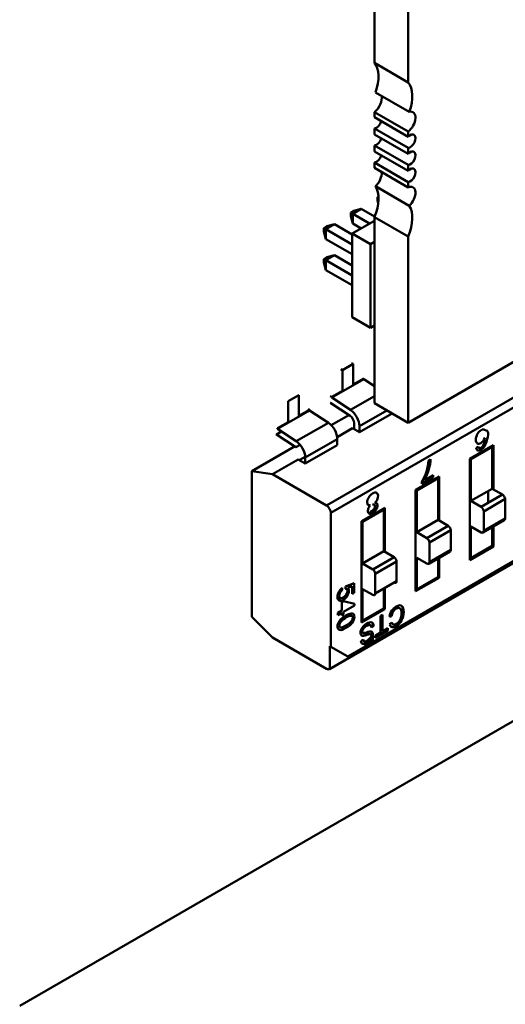
# Model space of a CAD drawing. Units: inches. Extents: x 0.5 to 21.5, y 0.2 to 16.7.
# Drawn here: x 4.8 to 5, y 7.1 to 7.4 of the extents above; entities that cross this region are included whole.
import ezdxf

# ---------------------------------------------------------------- set-up
doc = ezdxf.new("R2010")
doc.units = ezdxf.units.IN
doc.header["$MEASUREMENT"] = 0
doc.layers.add('Visible (ANSI)', color=7, linetype='Continuous', lineweight=50)

msp = doc.modelspace()

# ---------------------------------------------------------------- linework, layer by layer
at = {"layer": 'Visible (ANSI)'}
for p, q in [((4.93659, 7.37478), (4.93659, 7.42518)), ((4.9455, 7.36964), (4.9455, 7.42003)), ((5.14594, 7.3956), (4.9455, 7.27988)), ((4.93659, 7.37478), (4.9455, 7.36964)), ((4.94579, 7.36186), (4.93688, 7.367)), ((4.93659, 7.36042), (4.93659, 7.36181)), ((4.9455, 7.35667), (4.93659, 7.36181)), ((4.93659, 7.36042), (4.9455, 7.35528)), ((4.93659, 7.35592), (4.93659, 7.35749)), ((4.9455, 7.35235), (4.93659, 7.35749)), ((4.93659, 7.35592), (4.9455, 7.35078)), ((4.9455, 7.35528), (4.9455, 7.35667)), ((4.93659, 7.35142), (4.93659, 7.35299)), ((4.9455, 7.34785), (4.93659, 7.35299)), ((4.93659, 7.35142), (4.9455, 7.34628)), ((4.9455, 7.35078), (4.9455, 7.35235)), ((4.93659, 7.3471), (4.93659, 7.34849)), ((4.9455, 7.34335), (4.93659, 7.34849)), ((4.9455, 7.34628), (4.9455, 7.34785)), ((4.93659, 7.3471), (4.9455, 7.34195)), ((4.94579, 7.3371), (4.93688, 7.34224)), ((4.9455, 7.34195), (4.9455, 7.34335)), ((4.93742, 7.33938), (4.93768, 7.33954)), ((4.93742, 7.33847), (4.93742, 7.33938)), ((4.9377, 7.33922), (4.93742, 7.33938)), ((4.93761, 7.33774), (4.93742, 7.33847)), ((4.93035, 7.3353), (4.93114, 7.33576)), ((4.93035, 7.33438), (4.93035, 7.3353)), ((4.93089, 7.33499), (4.93035, 7.3353)), ((4.93315, 7.3363), (4.93089, 7.33499)), ((4.93089, 7.33499), (4.93534, 7.33242)), ((4.93089, 7.33499), (4.93089, 7.33238)), ((4.93114, 7.33576), (4.93315, 7.3363)), ((4.93315, 7.3363), (4.93665, 7.33427)), ((4.92608, 7.33221), (4.92381, 7.33091)), ((4.92407, 7.33168), (4.92608, 7.33221)), ((4.92608, 7.33221), (4.93074, 7.32952)), ((4.93089, 7.33238), (4.93035, 7.33438)), ((4.93074, 7.32976), (4.93659, 7.33314)), ((4.93308, 7.33111), (4.93089, 7.33238)), ((4.93659, 7.28502), (4.93659, 7.33413)), ((4.9455, 7.32899), (4.93659, 7.33413)), ((4.92328, 7.33122), (4.92407, 7.33168)), ((4.92328, 7.3303), (4.92328, 7.33122)), ((4.92381, 7.33091), (4.92328, 7.33122)), ((4.92381, 7.32829), (4.92328, 7.3303)), ((4.92381, 7.33091), (4.93074, 7.32691)), ((4.92381, 7.33091), (4.92381, 7.32829)), ((4.93074, 7.32976), (4.93555, 7.32699)), ((4.93074, 7.30772), (4.93074, 7.32976)), ((4.93074, 7.32429), (4.92381, 7.32829)), ((4.924, 7.25806), (5.0464, 7.32872)), ((4.924, 7.25806), (5.0464, 7.32872)), ((4.93555, 7.32699), (4.93659, 7.32759)), ((4.93555, 7.30494), (4.93555, 7.32699)), ((4.9455, 7.27988), (4.9455, 7.32899)), ((5.04308, 7.32421), (4.92512, 7.25611)), ((5.04308, 7.32421), (4.92512, 7.25611)), ((4.92328, 7.32305), (4.92407, 7.32351)), ((4.92328, 7.32214), (4.92328, 7.32305)), ((4.92328, 7.32305), (4.92381, 7.32274)), ((4.92381, 7.32013), (4.92328, 7.32214)), ((4.92608, 7.32405), (4.92381, 7.32274)), ((4.92381, 7.32274), (4.93074, 7.31874)), ((4.92381, 7.32274), (4.92381, 7.32013)), ((4.92407, 7.32351), (4.92608, 7.32405)), ((4.92608, 7.32405), (4.93074, 7.32135)), ((4.93074, 7.31613), (4.92381, 7.32013)), ((4.93074, 7.30772), (4.93555, 7.30494)), ((4.93659, 7.30554), (4.93555, 7.30494)), ((4.9306, 7.29563), (4.93098, 7.29541)), ((4.92778, 7.29401), (4.92816, 7.29379)), ((4.93098, 7.29541), (4.92816, 7.29379)), ((4.93098, 7.29541), (4.92816, 7.29379)), ((4.92816, 7.29379), (4.92816, 7.2883)), ((4.93098, 7.28993), (4.93098, 7.29541)), ((4.92535, 7.28653), (4.93379, 7.2914)), ((4.92535, 7.28653), (4.93379, 7.2914)), ((4.93379, 7.29155), (4.93098, 7.28993)), ((4.93379, 7.2914), (4.93379, 7.29155)), ((4.93659, 7.28955), (4.93379, 7.2914)), ((4.92816, 7.2883), (4.92535, 7.28668)), ((4.91668, 7.28715), (4.91386, 7.28553)), ((4.91386, 7.28553), (4.91386, 7.28005)), ((4.91668, 7.28167), (4.91668, 7.28715)), ((4.92479, 7.21494), (5.04719, 7.28561)), ((4.92497, 7.2869), (4.92535, 7.28668)), ((4.92535, 7.28668), (4.92535, 7.28653)), ((4.92535, 7.28668), (4.92535, 7.28653)), ((4.92535, 7.28653), (4.93031, 7.28325)), ((4.92535, 7.28653), (4.93031, 7.28325)), ((5.04752, 7.28634), (4.92956, 7.21823)), ((5.04752, 7.28634), (4.92956, 7.21823)), ((4.93659, 7.28687), (4.93031, 7.28325)), ((4.93659, 7.28687), (4.93031, 7.28325)), ((4.91105, 7.27827), (4.91949, 7.28315)), ((4.91105, 7.27827), (4.91949, 7.28315)), ((4.91949, 7.2833), (4.91668, 7.28167)), ((4.91949, 7.2833), (4.91668, 7.28167)), ((4.91949, 7.2833), (4.91911, 7.28352)), ((4.91949, 7.28315), (4.91949, 7.2833)), ((4.92446, 7.27986), (4.91949, 7.28315)), ((4.93021, 7.28168), (4.92508, 7.28508)), ((4.93021, 7.28168), (4.92508, 7.28508)), ((4.93987, 7.28313), (4.93267, 7.27897)), ((4.93987, 7.28313), (4.93267, 7.27897)), ((4.9455, 7.27988), (4.93659, 7.28502)), ((4.91386, 7.28005), (4.91105, 7.27842)), ((4.92522, 7.27923), (4.92987, 7.28191)), ((4.92522, 7.27923), (4.92987, 7.28191)), ((4.93267, 7.27736), (4.94111, 7.28224)), ((4.93267, 7.27736), (4.94111, 7.28224)), ((4.94111, 7.28224), (4.94111, 7.28241)), ((4.91209, 7.27758), (4.91078, 7.27682)), ((4.91209, 7.27758), (4.91078, 7.27682)), ((4.91105, 7.27842), (4.91105, 7.27827)), ((4.91105, 7.27827), (4.91601, 7.27499)), ((4.92446, 7.27986), (4.91601, 7.27499)), ((4.92446, 7.27986), (4.91601, 7.27499)), ((4.92677, 7.27612), (4.93079, 7.27844)), ((4.92677, 7.27612), (4.93079, 7.27844)), ((4.93079, 7.27844), (4.93126, 7.27837)), ((4.93079, 7.27844), (4.93267, 7.27736)), ((4.93079, 7.27844), (4.93126, 7.27837)), ((4.93079, 7.27844), (4.93267, 7.27736)), ((4.93126, 7.27837), (4.93126, 7.27978)), ((4.93126, 7.27837), (4.93126, 7.27978)), ((4.93267, 7.27897), (4.93267, 7.27736)), ((4.93267, 7.27897), (4.93267, 7.27736)), ((4.91591, 7.27343), (4.91078, 7.27682)), ((4.92681, 7.27559), (4.91836, 7.27071)), ((4.92681, 7.27559), (4.91836, 7.27071)), ((4.92681, 7.27398), (4.92681, 7.27559)), ((4.9656, 7.27586), (4.9657, 7.2758)), ((4.90429, 7.26714), (4.91557, 7.27365)), ((4.90429, 7.26714), (4.91557, 7.27365)), ((4.91702, 7.27407), (4.91591, 7.27343)), ((4.91836, 7.26911), (4.92681, 7.27398)), ((4.91836, 7.26911), (4.92681, 7.27398)), ((4.96177, 7.27041), (4.96797, 7.27398)), ((4.96769, 7.2735), (4.96205, 7.27025)), ((4.96344, 7.27328), (4.96397, 7.27364)), ((4.96658, 7.27318), (4.96658, 7.27286)), ((4.96741, 7.27366), (4.96769, 7.2735)), ((4.96769, 7.2625), (4.96769, 7.2735)), ((4.96769, 7.2625), (4.96769, 7.2735)), ((4.96797, 7.27398), (4.96797, 7.26234)), ((4.90974, 7.26629), (4.91649, 7.27019)), ((4.90974, 7.26629), (4.91649, 7.27019)), ((4.91649, 7.27019), (4.91696, 7.27012)), ((4.91649, 7.27019), (4.91836, 7.26911)), ((4.91696, 7.27012), (4.91836, 7.27092)), ((4.91836, 7.27071), (4.91836, 7.26911)), ((4.95087, 7.26991), (4.95144, 7.27024)), ((4.96205, 7.27025), (4.96177, 7.27041)), ((4.96177, 7.24369), (4.96177, 7.27041)), ((4.96205, 7.27025), (4.96205, 7.25925)), ((4.96205, 7.27025), (4.96205, 7.25925)), ((4.84306, 7.12613), (5.08929, 7.26829)), ((4.90429, 7.26714), (4.90974, 7.26629)), ((4.90429, 7.22868), (4.90429, 7.26714)), ((4.90429, 7.22868), (4.90429, 7.26714)), ((4.90429, 7.26714), (4.90974, 7.26629)), ((4.90974, 7.26629), (4.924, 7.25806)), ((4.90974, 7.26629), (4.924, 7.25806)), ((4.94747, 7.26215), (4.95367, 7.26573)), ((4.95339, 7.26524), (4.94775, 7.26199)), ((4.95196, 7.26553), (4.94915, 7.2639)), ((4.95207, 7.26546), (4.94915, 7.26377)), ((4.94975, 7.26487), (4.94995, 7.26499)), ((4.94986, 7.26481), (4.95207, 7.26608)), ((4.95196, 7.26602), (4.95196, 7.26553)), ((4.95207, 7.26608), (4.95207, 7.26546)), ((4.95227, 7.26492), (4.95227, 7.2646)), ((4.95311, 7.26541), (4.95339, 7.26524)), ((4.95339, 7.25425), (4.95339, 7.26524)), ((4.95339, 7.25425), (4.95339, 7.26524)), ((4.95367, 7.26573), (4.95367, 7.25409)), ((4.96797, 7.26545), (4.96769, 7.26529)), ((4.96797, 7.26545), (4.96769, 7.26529)), ((4.94775, 7.26199), (4.94747, 7.26215)), ((4.94747, 7.23543), (4.94747, 7.26215)), ((4.94775, 7.26199), (4.94775, 7.25099)), ((4.94775, 7.26199), (4.94775, 7.25099)), ((4.94915, 7.26377), (4.94915, 7.26427)), ((4.96205, 7.25925), (4.96769, 7.2625)), ((4.96658, 7.26186), (4.96658, 7.25875)), ((4.97039, 7.26095), (4.96769, 7.2625)), ((4.96205, 7.25925), (4.96475, 7.25769)), ((4.97039, 7.26095), (4.96475, 7.25769)), ((4.97106, 7.25978), (4.96543, 7.25652)), ((4.97106, 7.25978), (4.96543, 7.25652)), ((4.97106, 7.25463), (4.97106, 7.25978)), ((4.97106, 7.25463), (4.97106, 7.25978)), ((4.93317, 7.25389), (4.93937, 7.25747)), ((4.93909, 7.25699), (4.93345, 7.25373)), ((4.93909, 7.25699), (4.93345, 7.25373)), ((4.93516, 7.25601), (4.93714, 7.25715)), ((4.93553, 7.25808), (4.93541, 7.25815)), ((4.93666, 7.25826), (4.93655, 7.25832)), ((4.93881, 7.25715), (4.93909, 7.25699)), ((4.93881, 7.25715), (4.93909, 7.25699)), ((4.93909, 7.24599), (4.93909, 7.25699)), ((4.93909, 7.24599), (4.93909, 7.25699)), ((4.93937, 7.25747), (4.93937, 7.24583)), ((4.95367, 7.25719), (4.95339, 7.25703)), ((4.95367, 7.25719), (4.95339, 7.25703)), ((4.92512, 7.25611), (4.92512, 7.2208)), ((4.92512, 7.25611), (4.92512, 7.2208)), ((4.94775, 7.25099), (4.95339, 7.25425)), ((4.94775, 7.25099), (4.95339, 7.25425)), ((4.95609, 7.25269), (4.95339, 7.25425)), ((4.95609, 7.25269), (4.95339, 7.25425)), ((4.96523, 7.25094), (4.97086, 7.25419)), ((4.96543, 7.25652), (4.96543, 7.25137)), ((4.96543, 7.25652), (4.96543, 7.25137)), ((4.97106, 7.25463), (4.96543, 7.25137)), ((4.97106, 7.25463), (4.96543, 7.25137)), ((4.93345, 7.25373), (4.93317, 7.25389)), ((4.93345, 7.25373), (4.93317, 7.25389)), ((4.93317, 7.22717), (4.93317, 7.25389)), ((4.93317, 7.22717), (4.93317, 7.25389)), ((4.93345, 7.25373), (4.93345, 7.24274)), ((4.93345, 7.25373), (4.93345, 7.24274)), ((4.95609, 7.25269), (4.95045, 7.24944)), ((4.95609, 7.25269), (4.95045, 7.24944)), ((4.95676, 7.25152), (4.95112, 7.24827)), ((4.95676, 7.25152), (4.95112, 7.24827)), ((4.95676, 7.24637), (4.95676, 7.25152)), ((4.95676, 7.24637), (4.95676, 7.25152)), ((4.96475, 7.25098), (4.96205, 7.25254)), ((4.96205, 7.25254), (4.96205, 7.24417)), ((4.96475, 7.25098), (4.96205, 7.25254)), ((4.96205, 7.25254), (4.96205, 7.24417)), ((4.96769, 7.24742), (4.96769, 7.25236)), ((4.96769, 7.24742), (4.96769, 7.25236)), ((4.96797, 7.25252), (4.96797, 7.24726)), ((4.93937, 7.24894), (4.93909, 7.24877)), ((4.93937, 7.24894), (4.93909, 7.24877)), ((4.94775, 7.25099), (4.95045, 7.24944)), ((4.94775, 7.25099), (4.95045, 7.24944)), ((4.95112, 7.24827), (4.95112, 7.24312)), ((4.95112, 7.24827), (4.95112, 7.24312)), ((4.95676, 7.24637), (4.95112, 7.24312)), ((4.95676, 7.24637), (4.95112, 7.24312)), ((4.96797, 7.24726), (4.96177, 7.24369)), ((4.96797, 7.24726), (4.96177, 7.24369)), ((4.96205, 7.24417), (4.96769, 7.24742)), ((4.96205, 7.24417), (4.96769, 7.24742)), ((4.96797, 7.24726), (4.96769, 7.24742)), ((4.93345, 7.24274), (4.93909, 7.24599)), ((4.93345, 7.24274), (4.93909, 7.24599)), ((4.94178, 7.24443), (4.93615, 7.24118)), ((4.94178, 7.24443), (4.93615, 7.24118)), ((4.94178, 7.24443), (4.93909, 7.24599)), ((4.94178, 7.24443), (4.93909, 7.24599)), ((4.94775, 7.24428), (4.94775, 7.23591)), ((4.95045, 7.24273), (4.94775, 7.24428)), ((4.94775, 7.24428), (4.94775, 7.23591)), ((4.95093, 7.24268), (4.95656, 7.24593)), ((4.95339, 7.23917), (4.95339, 7.2441)), ((4.95339, 7.23917), (4.95339, 7.2441)), ((4.95367, 7.24426), (4.95367, 7.23901)), ((4.96205, 7.24417), (4.96177, 7.24433)), ((4.96205, 7.24417), (4.96177, 7.24433)), ((4.93345, 7.24274), (4.93615, 7.24118)), ((4.93345, 7.24274), (4.93615, 7.24118)), ((4.94246, 7.24326), (4.93682, 7.24001)), ((4.94246, 7.24326), (4.93682, 7.24001)), ((4.94246, 7.23811), (4.94246, 7.24326)), ((4.94246, 7.23811), (4.94246, 7.24326)), ((4.93682, 7.24001), (4.93682, 7.23486)), ((4.93682, 7.24001), (4.93682, 7.23486)), ((4.95367, 7.23901), (4.94747, 7.23543)), ((4.95367, 7.23901), (4.94747, 7.23543)), ((4.94775, 7.23591), (4.95339, 7.23917)), ((4.94775, 7.23591), (4.95339, 7.23917)), ((4.95367, 7.23901), (4.95339, 7.23917)), ((4.9281, 7.23632), (4.92814, 7.2357)), ((4.92896, 7.23612), (4.92902, 7.23674)), ((4.92902, 7.23674), (4.93126, 7.23754)), ((4.93074, 7.23675), (4.92958, 7.23636)), ((4.93074, 7.23475), (4.93074, 7.23675)), ((4.93126, 7.23754), (4.93126, 7.23505)), ((4.93345, 7.23603), (4.93345, 7.22766)), ((4.93615, 7.23447), (4.93345, 7.23603)), ((4.93345, 7.23603), (4.93345, 7.22766)), ((4.94246, 7.23811), (4.93682, 7.23486)), ((4.93909, 7.23091), (4.93909, 7.23617)), ((4.93909, 7.23091), (4.93909, 7.23617)), ((4.93937, 7.23633), (4.93937, 7.23075)), ((4.94775, 7.23591), (4.94747, 7.23607)), ((4.94775, 7.23591), (4.94747, 7.23607)), ((4.92774, 7.23364), (4.92706, 7.23325)), ((4.92971, 7.23478), (4.92901, 7.23438)), ((4.93079, 7.23541), (4.93074, 7.23537)), ((4.93126, 7.23505), (4.93074, 7.23475)), ((4.93119, 7.23501), (4.93079, 7.23541)), ((4.928, 7.23254), (4.92849, 7.23282)), ((4.928, 7.23036), (4.928, 7.23254)), ((4.92849, 7.23282), (4.93132, 7.23216)), ((4.93132, 7.23166), (4.92849, 7.23003)), ((4.93132, 7.23216), (4.93132, 7.23166)), ((4.93937, 7.23075), (4.93317, 7.22717)), ((4.93937, 7.23075), (4.93317, 7.22717)), ((4.93345, 7.22766), (4.93909, 7.23091)), ((4.93937, 7.23075), (4.93909, 7.23091)), ((4.90974, 7.22325), (4.90429, 7.22868)), ((4.90974, 7.22325), (4.90429, 7.22868)), ((4.92696, 7.22976), (4.928, 7.23036)), ((4.92696, 7.22914), (4.92696, 7.22976)), ((4.928, 7.22974), (4.92696, 7.22914)), ((4.928, 7.22906), (4.928, 7.22974)), ((4.92849, 7.22935), (4.928, 7.22906)), ((4.92849, 7.23003), (4.92849, 7.22935)), ((4.93819, 7.22893), (4.93877, 7.22926)), ((4.93819, 7.22455), (4.93819, 7.22893)), ((4.93866, 7.2292), (4.93866, 7.22494)), ((4.93877, 7.22926), (4.93877, 7.22488)), ((4.94112, 7.22888), (4.94055, 7.22872)), ((4.941, 7.22894), (4.94057, 7.22882)), ((4.93345, 7.22766), (4.93317, 7.22782)), ((4.93626, 7.22634), (4.93582, 7.22605)), ((4.93637, 7.22628), (4.93583, 7.22591)), ((4.93877, 7.22488), (4.94018, 7.2257)), ((4.94007, 7.22563), (4.94007, 7.22517)), ((4.94018, 7.2257), (4.94018, 7.22511)), ((4.94062, 7.22673), (4.94118, 7.2272)), ((4.94062, 7.22673), (4.94118, 7.2272)), ((4.924, 7.21502), (4.90974, 7.22325)), ((4.93318, 7.22382), (4.93318, 7.22383)), ((4.93375, 7.22372), (4.93364, 7.22378)), ((4.93589, 7.22476), (4.93592, 7.22475)), ((4.94007, 7.22517), (4.93677, 7.22327)), ((4.94018, 7.22511), (4.93677, 7.22314)), ((4.93677, 7.22373), (4.93819, 7.22455)), ((4.93677, 7.22314), (4.93677, 7.22373)), ((4.93866, 7.22494), (4.93877, 7.22501)), ((4.92484, 7.22096), (4.92484, 7.21497)), ((4.92512, 7.2208), (4.92484, 7.22096)), ((4.92484, 7.22096), (4.92484, 7.21497)), ((4.92512, 7.2208), (4.92956, 7.21823)), ((4.93307, 7.22241), (4.93362, 7.22277)), ((4.92484, 7.21497), (4.93003, 7.21796)), ((4.92484, 7.21497), (4.93003, 7.21796)), ((4.93003, 7.21796), (4.92956, 7.21823))]:
    msp.add_line(p, q, dxfattribs=at)
for centre, major_axis, ratio, start_param, end_param in [((4.93102, 7.36731), (0.00472, 0.00818), 0.57735, 4.998001, 6.082063), ((4.93993, 7.36217), (0.00472, 0.00818), 0.57735, 4.998001, 6.082063), ((4.93631, 7.3642), (0.00157, 0.00272), 0.57735, 4.052704, 5.757062), ((4.94522, 7.35905), (0.00157, 0.00272), 0.57735, 4.052704, 6.809309), ((4.93715, 7.35928), (-0.00098, -0.0017), 0.57735, 0.371987, 1.942783), ((4.94606, 7.35413), (-0.00098, -0.0017), 0.57735, 0.371987, 4.340402), ((4.93715, 7.35478), (-0.00098, -0.0017), 0.57735, 0.371987, 1.942783), ((4.93715, 7.35028), (-0.00098, -0.0017), 0.57735, 0.371987, 1.942783), ((4.94606, 7.34963), (-0.00098, -0.0017), 0.57735, 0.371987, 4.340402), ((4.93631, 7.34439), (0.00157, 0.00272), 0.57735, 4.186265, 5.6235), ((4.94606, 7.34513), (-0.00098, -0.0017), 0.57735, 0.371987, 4.340402), ((4.93102, 7.33517), (0.00472, 0.00818), 0.57735, 4.913511, 5.997573), ((4.94522, 7.33925), (0.00157, 0.00272), 0.57735, 4.186265, 6.94287), ((4.93993, 7.33002), (0.00472, 0.00818), 0.57735, 4.913511, 5.997573), ((4.92516, 7.28643), (0.00086, -0.00149), 0.57735, 5.33427, 5.425853), ((4.92516, 7.28643), (0.00086, -0.00149), 0.57735, 5.33427, 5.425853), ((4.93013, 7.28043), (-0.00179, 0.0031), 0.57735, 3.926991, 5.425988), ((4.93013, 7.28043), (-0.00179, 0.0031), 0.57735, 3.926991, 5.425988), ((4.93013, 7.28043), (-0.0008, 0.00138), 0.57735, 3.926991, 5.425853), ((4.93013, 7.28043), (-0.0008, 0.00138), 0.57735, 3.926991, 5.425853), ((4.92428, 7.27705), (-0.00179, 0.0031), 0.57735, 3.926991, 5.425988), ((4.91086, 7.27817), (0.00086, -0.00149), 0.57735, 5.33427, 5.425853), ((4.91583, 7.27218), (-0.00179, 0.0031), 0.57735, 3.926991, 5.425988), ((4.91364, 7.34086), (-0.05122, 0.06742), 0.138144, 3.215027, 3.321449), ((4.91364, 7.34086), (-0.05122, 0.06742), 0.138144, 3.215027, 3.321603), ((4.91353, 7.34093), (0.05122, -0.06742), 0.138144, 0.16349, 0.179856), ((4.94536, 7.26718), (-0.00422, -0.00732), 0.57735, 1.960812, 2.290856), ((4.94547, 7.26712), (-0.00422, -0.00732), 0.57735, 1.960812, 2.309524), ((4.94482, 7.26687), (-0.00458, -0.00793), 0.57735, 1.650493, 1.992284), ((4.94493, 7.26681), (-0.00458, -0.00793), 0.57735, 1.650493, 1.992284), ((4.9366, 7.25975), (0.00065, 0.00112), 0.57735, 4.07936, 4.879151), ((4.93626, 7.25979), (0.00093, 0.00161), 0.57735, 4.905747, 6.299542), ((4.97039, 7.26017), (-0.000478, 0.000827), 0.57735, 3.926991, 5.497787), ((4.97039, 7.26017), (-0.000478, 0.000827), 0.57735, 3.926991, 5.497787), ((4.924, 7.25676), (-0.0008, 0.00138), 0.57735, 3.926991, 5.497787), ((4.924, 7.25676), (-0.0008, 0.00138), 0.57735, 3.926991, 5.497787), ((4.96475, 7.25691), (-0.000478, 0.000827), 0.57735, 3.926991, 5.497787), ((4.96475, 7.25691), (-0.000478, 0.000827), 0.57735, 3.926991, 5.497787), ((4.97039, 7.25502), (0.000478, -0.000827), 0.57735, 0, 0.785398), ((4.97039, 7.25502), (0.000478, -0.000827), 0.57735, 0, 0.785398), ((4.95609, 7.25191), (-0.000478, 0.000827), 0.57735, 3.926991, 5.497787), ((4.95609, 7.25191), (-0.000478, 0.000827), 0.57735, 3.926991, 5.497787), ((4.96475, 7.25176), (0.000478, -0.000827), 0.57735, 5.497787, 7.068583), ((4.96475, 7.25176), (0.000478, -0.000827), 0.57735, 5.497787, 7.068583), ((4.95045, 7.24866), (-0.000478, 0.000827), 0.57735, 3.926991, 5.497787), ((4.95045, 7.24866), (-0.000478, 0.000827), 0.57735, 3.926991, 5.497787), ((4.95609, 7.24676), (0.000478, -0.000827), 0.57735, 0, 0.785398), ((4.95609, 7.24676), (0.000478, -0.000827), 0.57735, 0, 0.785398), ((4.94178, 7.24365), (-0.000478, 0.000827), 0.57735, 3.926991, 5.497787), ((4.94178, 7.24365), (-0.000478, 0.000827), 0.57735, 3.926991, 5.497787), ((4.93615, 7.2404), (-0.000478, 0.000827), 0.57735, 3.926991, 5.497787), ((4.93615, 7.2404), (-0.000478, 0.000827), 0.57735, 3.926991, 5.497787), ((4.95045, 7.24351), (0.000478, -0.000827), 0.57735, 5.497787, 7.068583), ((4.95045, 7.24351), (0.000478, -0.000827), 0.57735, 5.497787, 7.068583), ((4.94178, 7.2385), (0.000478, -0.000827), 0.57735, 5.497787, 7.068583), ((4.93615, 7.23525), (0.000478, -0.000827), 0.57735, 5.497787, 7.068583), ((4.94242, 7.22934), (0.00135, 0.00234), 0.57735, 1.472679, 2.148223), ((4.94247, 7.22949), (0.00105, 0.00182), 0.57735, 1.543804, 2.182483), ((4.94258, 7.22942), (0.00105, 0.00182), 0.57735, 1.543804, 2.182483), ((4.92799, 7.2268), (-0.000473, -0.000819), 0.57735, 4.730571, 5.521491), ((4.92831, 7.22652), (0.00083, 0.00144), 0.57735, 0.988335, 1.535419), ((4.93478, 7.22542), (0.00066, 0.00114), 0.57735, 6.198733, 6.460823), ((4.93489, 7.22536), (0.00066, 0.00114), 0.57735, 5.510944, 6.460823), ((4.94226, 7.22815), (-0.00119, -0.00207), 0.57735, 5.74607, 6.426114), ((4.94215, 7.22822), (-0.00119, -0.00207), 0.57735, 0.046645, 0.142929), ((4.94237, 7.22843), (-0.00095, -0.00165), 0.57735, 5.862109, 6.34152), ((4.94248, 7.22836), (-0.00095, -0.00165), 0.57735, 5.762558, 6.363885), ((4.93413, 7.22564), (-0.00103, -0.00178), 0.57735, 0.054238, 0.441579), ((4.93413, 7.22564), (-0.00103, -0.00178), 0.57735, 0.054238, 0.441579), ((4.93424, 7.22558), (-0.00103, -0.00178), 0.57735, 6.242319, 6.724764), ((4.93424, 7.22558), (-0.00103, -0.00178), 0.57735, 6.242319, 6.724765), ((4.93594, 7.23276), (-0.00496, -0.00859), 0.57735, 0.451583, 0.580576), ((4.93605, 7.2327), (-0.00496, -0.00859), 0.57735, 0.451556, 0.580576), ((4.93563, 7.23026), (-0.00319, -0.00552), 0.57735, 0.365802, 0.606663), ((4.93403, 7.22047), (0.00202, 0.0035), 0.57735, 0.313043, 0.615001), ((4.93414, 7.22041), (0.00202, 0.0035), 0.57735, 0.313043, 0.615001), ((4.93428, 7.22311), (-0.00086, -0.00149), 0.57735, 5.496927, 6.401112), ((4.93417, 7.22317), (-0.00086, -0.00149), 0.57735, 0.064842, 0.117927), ((4.93435, 7.22336), (-0.0006, -0.00104), 0.57735, 5.671049, 6.363335), ((4.93446, 7.22329), (-0.0006, -0.00104), 0.57735, 5.529089, 6.363335), ((4.924, 7.21632), (0.0008, -0.00138), 0.57735, 5.497787, 6.350055), ((4.924, 7.21632), (0.0008, -0.00138), 0.57735, 5.497787, 6.350055)]:
    msp.add_ellipse(centre, major_axis=major_axis, ratio=ratio, start_param=start_param, end_param=end_param, dxfattribs=at)
for points, knots in [([(4.96584, 7.27409), (4.96681, 7.27629), (4.96675, 7.27761), (4.96612, 7.27788), (4.96564, 7.27807), (4.96561, 7.27808), (4.96557, 7.27809), (4.96549, 7.27811), (4.96541, 7.27812), (4.96533, 7.27811), (4.96515, 7.27811), (4.96497, 7.27805), (4.96476, 7.27793), (4.96434, 7.2777), (4.96399, 7.27733), (4.96374, 7.27684)], [0, 0, 0, 0, 0.071429, 0.071429, 0.071429, 0.125, 0.125, 0.125, 0.25, 0.25, 0.25, 0.5, 0.5, 0.5, 1, 1, 1, 1]), ([(4.96374, 7.27445), (4.96349, 7.27461), (4.96336, 7.27493), (4.96336, 7.2754), (4.96336, 7.27588), (4.96349, 7.27636), (4.96374, 7.27684)], [0, 0, 0, 0, 0.492058, 0.492058, 0.492058, 1, 1, 1, 1]), ([(4.9657, 7.2758), (4.96545, 7.27521), (4.9651, 7.27478), (4.96465, 7.27452), (4.96429, 7.27431), (4.96399, 7.27429), (4.96374, 7.27445)], [0.0000035, 0.0000035, 0.0000035, 0.0000035, 0.5554729, 0.5554729, 0.5554729, 1, 1, 1, 1]), ([(4.96584, 7.27409), (4.96557, 7.27348), (4.96518, 7.27303), (4.96468, 7.27274), (4.96435, 7.27255), (4.96408, 7.2725), (4.96385, 7.27258), (4.96362, 7.27266), (4.96349, 7.27289), (4.96344, 7.27328)], [0, 0, 0, 0, 0.60798, 0.60798, 0.60798, 0.999828, 0.999828, 0.999828, 1, 1, 1, 1]), ([(4.96397, 7.27364), (4.96407, 7.27316), (4.96431, 7.27304), (4.96471, 7.27327), (4.96498, 7.27342), (4.96522, 7.27372), (4.96541, 7.27414)], [0, 0, 0, 0, 0.577287, 0.577287, 0.577287, 1, 1, 1, 1]), ([(4.94915, 7.26427), (4.94959, 7.26509), (4.94997, 7.266), (4.9503, 7.26702), (4.95062, 7.26803), (4.95081, 7.269), (4.95087, 7.26991)], [0, 0, 0, 0, 0.482335, 0.482335, 0.482335, 1, 1, 1, 1]), ([(4.93553, 7.25808), (4.93498, 7.25797), (4.9347, 7.25824), (4.9347, 7.2589), (4.9347, 7.25932), (4.93484, 7.25977), (4.93511, 7.26021)], [0.0000021, 0.0000021, 0.0000021, 0.0000021, 0.5992331, 0.5992331, 0.5992331, 1, 1, 1, 1]), ([(4.93552, 7.25808), (4.93498, 7.25797), (4.9347, 7.25824), (4.9347, 7.2589), (4.9347, 7.25933), (4.93484, 7.25977), (4.93511, 7.26021)], [0.0000021, 0.0000021, 0.0000021, 0.0000021, 0.5970071, 0.5970071, 0.5970071, 1, 1, 1, 1]), ([(4.93511, 7.26021), (4.93537, 7.26066), (4.93572, 7.261), (4.93614, 7.26125), (4.93656, 7.26149), (4.93691, 7.26154), (4.93717, 7.2614)], [0, 0, 0, 0, 0.499072, 0.499072, 0.499072, 1, 1, 1, 1]), ([(4.93523, 7.25596), (4.935, 7.25609), (4.93488, 7.25633), (4.93488, 7.25669), (4.93488, 7.25719), (4.9351, 7.25765), (4.93552, 7.25808)], [0, 0, 0, 0, 0.4278192, 0.4278192, 0.4278192, 0.9999967, 0.9999967, 0.9999967, 0.9999967]), ([(4.93705, 7.257), (4.93682, 7.25662), (4.93652, 7.25632), (4.93615, 7.25611), (4.93577, 7.25589), (4.93547, 7.25584), (4.93523, 7.25596)], [0, 0, 0, 0, 0.49555, 0.49555, 0.49555, 1, 1, 1, 1]), ([(4.93558, 7.25659), (4.93566, 7.25654), (4.93584, 7.25657), (4.93603, 7.25668), (4.93623, 7.25679), (4.93653, 7.25719), (4.93654, 7.2572), (4.93663, 7.25735), (4.93665, 7.25742), (4.93665, 7.25743), (4.93665, 7.25743), (4.93674, 7.25766), (4.93674, 7.25786), (4.93674, 7.2581), (4.93667, 7.25827), (4.93653, 7.25833), (4.9364, 7.2584), (4.93623, 7.25837), (4.93608, 7.25823)], [0, 0, 0, 0, 0.499702, 0.499702, 0.499702, 0.997306, 0.997306, 0.997306, 0.999697, 0.999697, 0.999697, 0.999792, 0.999792, 0.999792, 0.999898, 0.999898, 0.999898, 1, 1, 1, 1]), ([(4.93558, 7.25659), (4.93577, 7.25648), (4.93595, 7.2565), (4.93614, 7.25661), (4.93634, 7.25673), (4.93665, 7.25713), (4.93665, 7.25714), (4.93674, 7.25729), (4.93676, 7.25736), (4.93676, 7.25736), (4.93676, 7.25736), (4.93685, 7.2576), (4.93685, 7.25779), (4.93685, 7.25803), (4.93678, 7.2582), (4.93664, 7.25827), (4.93651, 7.25833), (4.93634, 7.25831), (4.93608, 7.25823)], [0, 0, 0, 0, 0.499702, 0.499702, 0.499702, 0.997306, 0.997306, 0.997306, 0.999697, 0.999697, 0.999697, 0.999792, 0.999792, 0.999792, 0.999898, 0.999898, 0.999898, 1, 1, 1, 1]), ([(4.93674, 7.25878), (4.93718, 7.25887), (4.9374, 7.25866), (4.9374, 7.25813), (4.9374, 7.25776), (4.93728, 7.25739), (4.93705, 7.257)], [0.0000032, 0.0000032, 0.0000032, 0.0000032, 0.5792629, 0.5792629, 0.5792629, 1, 1, 1, 1]), ([(4.92958, 7.23636), (4.92976, 7.23615), (4.92985, 7.23589), (4.92985, 7.23556), (4.92985, 7.23514), (4.92972, 7.2347), (4.92947, 7.23424), (4.92921, 7.23378), (4.92887, 7.23343), (4.92844, 7.23318), (4.92801, 7.23293), (4.92764, 7.23288), (4.92734, 7.23302), (4.92703, 7.23316), (4.92688, 7.23349), (4.92688, 7.234), (4.92688, 7.23442), (4.92699, 7.23484), (4.92719, 7.23527), (4.9274, 7.23569), (4.9277, 7.23604), (4.9281, 7.23632)], [0, 0, 0, 0, 0.453953, 0.453953, 0.453953, 0.998968, 0.998968, 0.998968, 0.999178, 0.999178, 0.999178, 0.999399, 0.999399, 0.999399, 0.999621, 0.999621, 0.999621, 0.999806, 0.999806, 0.999806, 1, 1, 1, 1]), ([(4.92763, 7.23367), (4.92783, 7.23359), (4.92808, 7.23364), (4.92838, 7.23381), (4.92853, 7.2339), (4.92867, 7.234), (4.92879, 7.23412), (4.92885, 7.23418), (4.92891, 7.23424), (4.92896, 7.23431), (4.92898, 7.23434), (4.92901, 7.23437), (4.92902, 7.2344), (4.92904, 7.23441), (4.92905, 7.23443), (4.92906, 7.23445), (4.92907, 7.23446), (4.92907, 7.23447), (4.92908, 7.23448), (4.92908, 7.23449), (4.92909, 7.23449), (4.92909, 7.2345), (4.9291, 7.23451), (4.9291, 7.23451), (4.9291, 7.23452), (4.9291, 7.23452), (4.9291, 7.23452), (4.92911, 7.23452), (4.92911, 7.23452), (4.92911, 7.23452), (4.92911, 7.23452), (4.92911, 7.23452), (4.92942, 7.23511), (4.92947, 7.23539), (4.92955, 7.2358), (4.92938, 7.23605), (4.92896, 7.23612)], [0, 0, 0, 0, 0.5, 0.5, 0.5, 0.75, 0.75, 0.75, 0.875, 0.875, 0.875, 0.925, 0.925, 0.925, 0.955, 0.955, 0.955, 0.973, 0.973, 0.973, 0.9838, 0.9838, 0.9838, 0.994168, 0.994168, 0.994168, 0.995582, 0.995582, 0.995582, 0.996245, 0.996245, 0.996245, 0.997766, 0.997766, 0.997766, 1, 1, 1, 1]), ([(4.92814, 7.2357), (4.92787, 7.23549), (4.92766, 7.23526), (4.92753, 7.23501), (4.92739, 7.23476), (4.92732, 7.23451), (4.92732, 7.23425), (4.92732, 7.23394), (4.92743, 7.23375), (4.92763, 7.23367)], [0, 0, 0, 0, 0.535289, 0.535289, 0.535289, 0.99986, 0.99986, 0.99986, 1, 1, 1, 1]), ([(4.94121, 7.23034), (4.94152, 7.2308), (4.94189, 7.23115), (4.94233, 7.23141), (4.94303, 7.23181), (4.94355, 7.23185), (4.94387, 7.23153)], [0, 0, 0, 0, 0.403004, 0.403004, 0.403004, 1, 1, 1, 1]), ([(4.94326, 7.23101), (4.94303, 7.23118), (4.94275, 7.23117), (4.9424, 7.23101), (4.94201, 7.23082), (4.94169, 7.23053), (4.94145, 7.23014)], [0.0072185, 0.0072185, 0.0072185, 0.0072185, 0.5, 0.5, 0.5, 1, 1, 1, 1]), ([(4.94338, 7.23094), (4.94312, 7.23113), (4.94279, 7.23111), (4.94238, 7.23087), (4.94204, 7.23068), (4.94177, 7.23041), (4.94156, 7.23008)], [0, 0, 0, 0, 0.563017, 0.563017, 0.563017, 1, 1, 1, 1]), ([(4.9434, 7.22798), (4.94364, 7.22847), (4.94376, 7.22902), (4.94376, 7.22962), (4.94376, 7.23031), (4.94363, 7.23075), (4.94338, 7.23094)], [0, 0, 0, 0, 0.480737, 0.480737, 0.480737, 1, 1, 1, 1]), ([(4.94376, 7.23159), (4.94409, 7.23126), (4.94425, 7.23072), (4.94424, 7.22998), (4.94423, 7.22921), (4.94404, 7.22849), (4.94367, 7.22784)], [0, 0, 0, 0, 0.5, 0.5, 0.5, 1, 1, 1, 1]), ([(4.94387, 7.23153), (4.94419, 7.23121), (4.94435, 7.23068), (4.94435, 7.22997), (4.94435, 7.22917), (4.94416, 7.22844), (4.94378, 7.22778)], [0, 0, 0, 0, 0.488955, 0.488955, 0.488955, 1, 1, 1, 1]), ([(4.92743, 7.22524), (4.92707, 7.22531), (4.92688, 7.22561), (4.92688, 7.22614), (4.92688, 7.22723), (4.92762, 7.2282), (4.92911, 7.22906), (4.92986, 7.22949), (4.93042, 7.22967), (4.93078, 7.2296), (4.93115, 7.22953), (4.93134, 7.22923), (4.93134, 7.22871)], [0, 0, 0, 0, 0.281345, 0.281345, 0.281345, 0.999451, 0.999451, 0.999451, 0.999768, 0.999768, 0.999768, 1, 1, 1, 1]), ([(4.93134, 7.22871), (4.93134, 7.22761), (4.93059, 7.22664), (4.92911, 7.22578), (4.92836, 7.22535), (4.9278, 7.22516), (4.92743, 7.22524)], [0, 0, 0, 0, 0.652891, 0.652891, 0.652891, 1, 1, 1, 1]), ([(4.93071, 7.22779), (4.93079, 7.22793), (4.93084, 7.22808), (4.93087, 7.22822), (4.9309, 7.22837), (4.93091, 7.22851), (4.93088, 7.22863), (4.93085, 7.22879), (4.93077, 7.2289), (4.93063, 7.22894), (4.93006, 7.22912), (4.92921, 7.22871), (4.92807, 7.22772)], [0, 0, 0, 0, 0.25, 0.25, 0.25, 0.5, 0.5, 0.5, 0.875, 0.875, 0.875, 1, 1, 1, 1]), ([(4.92732, 7.22639), (4.92732, 7.22599), (4.92752, 7.22582), (4.92792, 7.2259), (4.92806, 7.22592), (4.92823, 7.22598), (4.92843, 7.22607), (4.92853, 7.22611), (4.92863, 7.22616), (4.92875, 7.22622), (4.92977, 7.22674), (4.93042, 7.22727), (4.93071, 7.22779)], [0, 0, 0, 0, 0.5, 0.5, 0.5, 0.75, 0.75, 0.75, 0.875, 0.875, 0.875, 1, 1, 1, 1]), ([(4.93318, 7.22382), (4.93302, 7.22393), (4.93293, 7.22415), (4.93293, 7.22449), (4.93293, 7.22492), (4.93308, 7.22536), (4.93338, 7.22581)], [0, 0, 0, 0, 0.414812, 0.414812, 0.414812, 1, 1, 1, 1]), ([(4.93339, 7.22456), (4.93311, 7.2247), (4.9332, 7.22508), (4.93367, 7.22572), (4.93368, 7.22572), (4.93368, 7.22573), (4.93368, 7.22573), (4.9337, 7.22575), (4.93371, 7.22576), (4.93372, 7.22578), (4.93373, 7.2258), (4.93375, 7.22581), (4.93376, 7.22583), (4.93379, 7.22586), (4.93381, 7.22589), (4.93384, 7.22591), (4.9339, 7.22598), (4.93396, 7.22604), (4.93403, 7.2261), (4.93417, 7.22622), (4.93433, 7.22633), (4.9345, 7.22642), (4.93482, 7.22659), (4.93509, 7.22666), (4.93531, 7.22662)], [0.0005157, 0.0005157, 0.0005157, 0.0005157, 0.0025386, 0.0025386, 0.0025386, 0.0136054, 0.0136054, 0.0136054, 0.0408163, 0.0408163, 0.0408163, 0.0714286, 0.0714286, 0.0714286, 0.125, 0.125, 0.125, 0.25, 0.25, 0.25, 0.5, 0.5, 0.5, 1, 1, 1, 1]), ([(4.93543, 7.22655), (4.9352, 7.22659), (4.93493, 7.22653), (4.93461, 7.22635), (4.93444, 7.22626), (4.93429, 7.22616), (4.93415, 7.22604), (4.93408, 7.22598), (4.93401, 7.22592), (4.93395, 7.22585), (4.93392, 7.22582), (4.9339, 7.2258), (4.93388, 7.22577), (4.93386, 7.22576), (4.93385, 7.22574), (4.93384, 7.22572), (4.93316, 7.22488), (4.93314, 7.22446), (4.93379, 7.22444)], [0, 0, 0, 0, 0.5, 0.5, 0.5, 0.75, 0.75, 0.75, 0.875, 0.875, 0.875, 0.925, 0.925, 0.925, 0.955, 0.955, 0.955, 1, 1, 1, 1]), ([(4.93338, 7.22581), (4.93367, 7.22626), (4.93406, 7.22663), (4.93453, 7.2269), (4.93514, 7.22725), (4.93559, 7.22736), (4.93589, 7.22722), (4.93619, 7.22708), (4.93635, 7.22677), (4.93637, 7.22628)], [0, 0, 0, 0, 0.459826, 0.459826, 0.459826, 0.999781, 0.999781, 0.999781, 1, 1, 1, 1]), ([(4.94367, 7.22784), (4.94335, 7.22727), (4.94295, 7.22682), (4.94247, 7.22649), (4.94195, 7.22612), (4.9415, 7.22598), (4.94114, 7.22607)], [0, 0, 0, 0, 0.5, 0.5, 0.5, 1, 1, 1, 1]), ([(4.94378, 7.22778), (4.94341, 7.22711), (4.94292, 7.2266), (4.94232, 7.22626), (4.9419, 7.22602), (4.94155, 7.22593), (4.94125, 7.22601)], [0, 0, 0, 0, 0.589114, 0.589114, 0.589114, 1, 1, 1, 1]), ([(4.94161, 7.22667), (4.9418, 7.22661), (4.94204, 7.22666), (4.94233, 7.22682), (4.9428, 7.2271), (4.94316, 7.22748), (4.9434, 7.22798)], [0, 0, 0, 0, 0.385362, 0.385362, 0.385362, 1, 1, 1, 1]), ([(4.93342, 7.22164), (4.9352, 7.22108), (4.93609, 7.22192), (4.93608, 7.22417), (4.93608, 7.22437), (4.93605, 7.22453), (4.93597, 7.22465), (4.93594, 7.2247), (4.93591, 7.22474), (4.93586, 7.22477)], [0, 0, 0, 0, 0.0022321, 0.0022321, 0.0022321, 0.25, 0.25, 0.25, 0.3634935, 0.3634935, 0.3634935, 0.3634935]), ([(4.93477, 7.22471), (4.93529, 7.22483), (4.93564, 7.22487), (4.93588, 7.22477), (4.93613, 7.22465), (4.9362, 7.22447), (4.9362, 7.2241), (4.9362, 7.22369), (4.93605, 7.22327), (4.93579, 7.22288), (4.93555, 7.2225), (4.93514, 7.22211), (4.93469, 7.22185), (4.93421, 7.22158), (4.93382, 7.22148), (4.93348, 7.2216)], [0, 0, 0, 0, 0.549451, 0.549451, 0.549451, 0.999379, 0.999379, 0.999379, 0.999566, 0.999566, 0.999566, 0.999777, 0.999777, 0.999777, 1, 1, 1, 1]), ([(4.93586, 7.22478), (4.93604, 7.22466), (4.93608, 7.22448), (4.93608, 7.22416), (4.93608, 7.22375), (4.93594, 7.22334), (4.93568, 7.22294), (4.93544, 7.22257), (4.93503, 7.22217), (4.93457, 7.22191), (4.9341, 7.22164), (4.93371, 7.22154), (4.93348, 7.2216)], [0.6119441, 0.6119441, 0.6119441, 0.6119441, 0.9993786, 0.9993786, 0.9993786, 0.999566, 0.999566, 0.999566, 0.9997767, 0.9997767, 0.9997767, 1, 1, 1, 1]), ([(4.93353, 7.22157), (4.93531, 7.22101), (4.9362, 7.22186), (4.9362, 7.22188), (4.9362, 7.22431), (4.93616, 7.22447), (4.93609, 7.22458), (4.93602, 7.22469), (4.93592, 7.22477), (4.9358, 7.2248), (4.93557, 7.22485), (4.93525, 7.22481), (4.93483, 7.22467)], [0, 0, 0, 0, 0.002232, 0.002232, 0.002232, 0.25, 0.25, 0.25, 0.5, 0.5, 0.5, 1, 1, 1, 1]), ([(4.93391, 7.22223), (4.93408, 7.22217), (4.93432, 7.22223), (4.93463, 7.22241), (4.93478, 7.22249), (4.93492, 7.22259), (4.93505, 7.22269), (4.93511, 7.22275), (4.93517, 7.2228), (4.93523, 7.22286), (4.93594, 7.22359), (4.93602, 7.224), (4.93544, 7.2241)], [0, 0, 0, 0, 0.5, 0.5, 0.5, 0.75, 0.75, 0.75, 0.875, 0.875, 0.875, 0.999963, 0.999963, 0.999963, 0.999963])]:
    msp.add_open_spline(points, degree=3, knots=knots, dxfattribs=at)
for points in [[(4.93541, 7.25815), (4.93523, 7.25811), (4.93507, 7.25812), (4.93495, 7.25817)], [(4.94366, 7.23168), (4.9437, 7.23165), (4.94373, 7.23162), (4.94376, 7.23159)], [(4.93626, 7.22634), (4.93624, 7.22674), (4.93614, 7.22702), (4.93596, 7.22718)], [(4.93533, 7.22416), (4.93546, 7.22414), (4.93555, 7.2241), (4.93562, 7.22405)], [(4.93381, 7.22229), (4.93381, 7.2223), (4.9338, 7.2223), (4.9338, 7.2223)]]:
    msp.add_open_spline(points, degree=3, dxfattribs=at)

doc.saveas('drawing.dxf')
